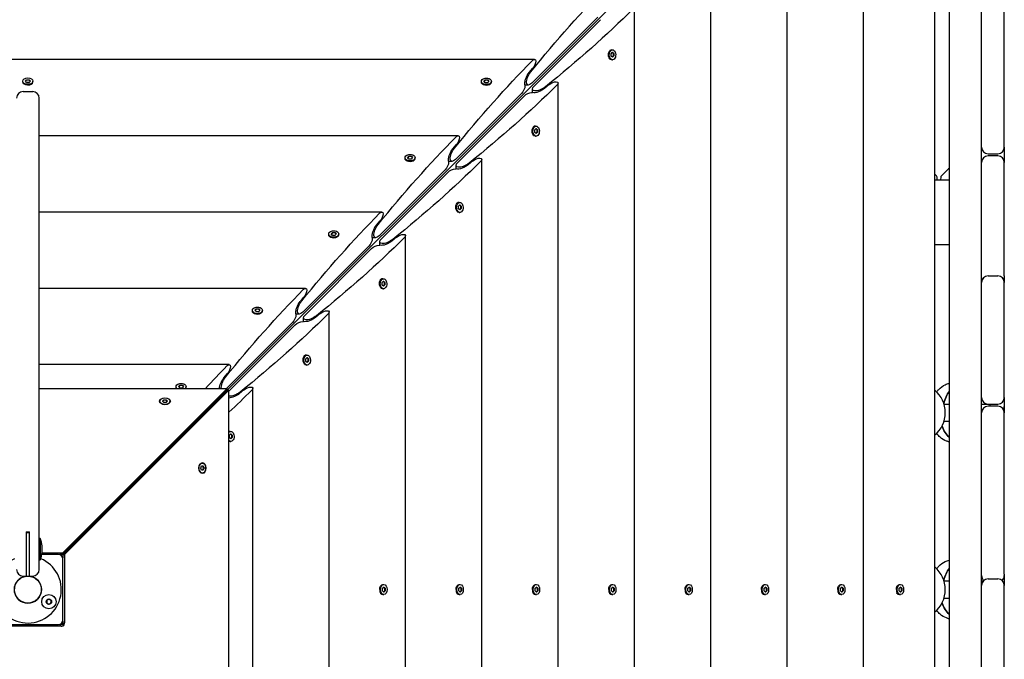
# Model space of a CAD drawing. Units: millimetres. Extents: x -9650 to 9787, y -5156 to 7671.
# Drawn here: x 645 to 1558, y 1893 to 2486 of the extents above; entities that cross this region are included whole.
import ezdxf

# ---------------------------------------------------------------- set-up
doc = ezdxf.new("R2010")
doc.units = ezdxf.units.MM
doc.header["$LTSCALE"] = 20
doc.layers.add('2d', color=230, linetype='Continuous')

msp = doc.modelspace()

# ---------------------------------------------------------------- linework, layer by layer
at = {"layer": '2d'}
for p, q in [((1536.63, 1073.37), (1536.63, 2841.63)), ((1506.63, 2797.32), (1506.63, 1117.68)), ((1470.06, 2775.06), (760.46, 2065.46)), ((1493.29, 1139.44), (1493.29, 2775.56)), ((1427.06, 1207.5), (1427.06, 2707.5)), ((1356.31, 1275.59), (1356.31, 2639.41)), ((1285.55, 1346.35), (1285.55, 2568.65)), ((1214.8, 1417.1), (1214.8, 2497.9)), ((1557.63, 2367.5), (1557.63, 2496.86)), ((1119.62, 2427), (1180.83, 2488.21)), ((1183.21, 2485.83), (1122, 2424.62)), ((1191.99, 2457.16), (1192.31, 2457.41)), ((1193.1, 2454.33), (1194.36, 2455.59)), ((1193.67, 2457.92), (1194.44, 2457.92)), ((1195.31, 2454.53), (1194.19, 2455.42)), ((1194.36, 2455.59), (1195.7, 2454.53)), ((1122.14, 2449.04), (182.86, 2449.04)), ((1191.99, 2449.37), (1192.31, 2449.12)), ((1193.18, 2452.01), (1193.1, 2454.33)), ((1194.51, 2450.94), (1193.18, 2452.01)), ((1193.67, 2448.62), (1194.44, 2448.62)), ((1194.3, 2451.11), (1195.39, 2452.2)), ((1195.77, 2452.2), (1194.51, 2450.94)), ((1195.31, 2454.53), (1195.7, 2454.53)), ((1195.39, 2452.2), (1195.31, 2454.53)), ((1195.77, 2452.2), (1195.39, 2452.2)), ((1195.7, 2454.53), (1195.77, 2452.2)), ((1117.34, 2436.85), (1120.63, 2440.83)), ((647.85, 2428.15), (647.85, 2428.92)), ((650.18, 2428.92), (651.34, 2430.22)), ((651.34, 2427.62), (650.18, 2428.92)), ((651.34, 2429.83), (650.35, 2428.73)), ((651.34, 2430.22), (653.66, 2430.22)), ((651.34, 2430.22), (651.34, 2429.83)), ((653.66, 2429.83), (651.34, 2429.83)), ((653.66, 2430.22), (654.83, 2428.92)), ((653.66, 2430.22), (653.66, 2429.83)), ((654.65, 2428.73), (653.66, 2429.83)), ((654.83, 2428.92), (653.66, 2427.62)), ((657.15, 2428.15), (657.15, 2428.92)), ((1072.86, 2427.92), (1072.86, 2428.68)), ((1075.19, 2428.75), (1076.45, 2430.01)), ((1076.25, 2427.42), (1075.19, 2428.75)), ((1076.45, 2429.63), (1075.36, 2428.54)), ((1076.45, 2430.01), (1078.77, 2429.94)), ((1076.45, 2430.01), (1076.45, 2429.63)), ((1078.77, 2429.56), (1076.45, 2429.63)), ((1079.83, 2428.61), (1078.57, 2427.35)), ((1078.77, 2429.94), (1079.83, 2428.61)), ((1078.77, 2429.56), (1078.77, 2429.94)), ((1079.66, 2428.44), (1078.77, 2429.56)), ((1082.16, 2427.92), (1082.16, 2428.68)), ((648, 2419.13), (657, 2419.13)), ((648.6, 2426.49), (648.35, 2426.8)), ((653.66, 2427.62), (651.34, 2427.62)), ((656.4, 2426.49), (656.65, 2426.8)), ((1073.62, 2426.24), (1073.37, 2426.56)), ((1078.57, 2427.35), (1076.25, 2427.42)), ((1081.4, 2426.24), (1081.66, 2426.56)), ((1116.5, 2425.23), (1113.23, 2425.23)), ((1120.23, 2418.23), (1120.23, 2421.5)), ((1135.83, 2425.63), (1131.85, 2422.34)), ((1144.04, 1487.86), (1144.04, 2427.14)), ((663, 1976), (663, 2413.13)), ((1048.86, 2356.24), (1110.08, 2417.46)), ((1112.46, 2415.08), (1051.24, 2353.86)), ((1121.24, 2386.4), (1121.56, 2386.66)), ((1122.35, 2383.57), (1123.61, 2384.83)), ((1122.42, 2381.25), (1122.35, 2383.57)), ((1122.92, 2387.16), (1123.68, 2387.16)), ((1124.56, 2383.77), (1123.44, 2384.66)), ((1123.61, 2384.83), (1124.94, 2383.77)), ((1124.56, 2383.77), (1124.94, 2383.77)), ((1124.63, 2381.45), (1124.56, 2383.77)), ((1124.94, 2383.77), (1125.01, 2381.45)), ((1051.39, 2378.28), (663, 2378.28)), ((1121.24, 2378.62), (1121.56, 2378.37)), ((1123.75, 2380.19), (1122.42, 2381.25)), ((1122.92, 2377.86), (1123.68, 2377.86)), ((1123.54, 2380.36), (1124.63, 2381.45)), ((1125.01, 2381.45), (1123.75, 2380.19)), ((1125.01, 2381.45), (1124.63, 2381.45)), ((1046.58, 2366.1), (1049.87, 2370.08)), ((1002.11, 2357.16), (1002.11, 2357.93)), ((1002.86, 2355.48), (1002.61, 2355.8)), ((1004.43, 2358), (1005.69, 2359.26)), ((1005.5, 2356.67), (1004.43, 2358)), ((1005.69, 2358.88), (1004.6, 2357.79)), ((1007.82, 2356.59), (1005.5, 2356.67)), ((1005.69, 2359.26), (1008.02, 2359.19)), ((1005.69, 2359.26), (1005.69, 2358.88)), ((1008.02, 2358.8), (1005.69, 2358.88)), ((1009.08, 2357.85), (1007.82, 2356.59)), ((1008.02, 2359.19), (1009.08, 2357.85)), ((1008.02, 2358.8), (1008.02, 2359.19)), ((1008.91, 2357.68), (1008.02, 2358.8)), ((1010.65, 2355.48), (1010.9, 2355.8)), ((1011.41, 2357.16), (1011.41, 2357.93)), ((1065.08, 2354.87), (1061.1, 2351.58)), ((1073.28, 1558.61), (1073.28, 2356.39)), ((1542.63, 2361.5), (1551.63, 2361.5)), ((1551.63, 2359.5), (1542.63, 2359.5)), ((978.11, 2285.48), (1039.32, 2346.7)), ((1045.75, 2354.48), (1042.47, 2354.48)), ((1049.48, 2347.47), (1049.48, 2350.75)), ((1505.46, 2347.35), (1499.28, 2341.17)), ((1505.82, 2347.5), (1506.63, 2347.5)), ((1557.63, 2248.28), (1557.63, 2353.5)), ((1041.7, 2344.32), (980.48, 2283.11)), ((1494.73, 2341.17), (1493.29, 2342.61)), ((1493.29, 2337.5), (1506.63, 2337.5)), ((1495.4, 2337.5), (1495.32, 2339.82)), ((1498.69, 2339.82), (1498.61, 2337.5)), ((1050.48, 2315.65), (1050.8, 2315.9)), ((1051.59, 2312.82), (1052.85, 2314.08)), ((1051.67, 2310.5), (1051.59, 2312.82)), ((1053, 2309.43), (1051.67, 2310.5)), ((1052.16, 2316.41), (1052.93, 2316.41)), ((1053.8, 2313.02), (1052.68, 2313.91)), ((1052.79, 2309.6), (1053.88, 2310.69)), ((1052.85, 2314.08), (1054.19, 2313.02)), ((1054.26, 2310.69), (1053, 2309.43)), ((1053.8, 2313.02), (1054.19, 2313.02)), ((1053.88, 2310.69), (1053.8, 2313.02)), ((1054.26, 2310.69), (1053.88, 2310.69)), ((1054.19, 2313.02), (1054.26, 2310.69)), ((980.63, 2307.53), (663, 2307.53)), ((1050.48, 2307.86), (1050.8, 2307.61)), ((1052.16, 2307.11), (1052.93, 2307.11)), ((975.82, 2295.34), (979.12, 2299.32)), ((931.35, 2286.41), (931.35, 2287.17)), ((932.11, 2284.73), (931.86, 2285.05)), ((933.68, 2287.24), (934.94, 2288.5)), ((934.74, 2285.91), (933.68, 2287.24)), ((934.94, 2288.12), (933.85, 2287.03)), ((937.06, 2285.84), (934.74, 2285.91)), ((934.94, 2288.5), (937.26, 2288.43)), ((934.94, 2288.5), (934.94, 2288.12)), ((937.26, 2288.05), (934.94, 2288.12)), ((938.32, 2287.1), (937.06, 2285.84)), ((937.26, 2288.43), (938.32, 2287.1)), ((937.26, 2288.05), (937.26, 2288.43)), ((938.15, 2286.93), (937.26, 2288.05)), ((939.89, 2284.73), (940.15, 2285.05)), ((940.65, 2286.41), (940.65, 2287.17)), ((974.99, 2283.72), (971.72, 2283.72)), ((994.32, 2284.12), (990.34, 2280.82)), ((1002.53, 1629.37), (1002.53, 2285.63)), ((907.35, 2214.73), (968.57, 2275.95)), ((970.95, 2273.57), (909.73, 2212.35)), ((978.72, 2276.72), (978.72, 2279.99)), ((1493.29, 2277.5), (1506.63, 2277.5)), ((1506.61, 2277.5), (1506.61, 2271.5)), ((981.41, 2245.65), (982.17, 2245.65)), ((1542.63, 2248.33), (1551.63, 2248.33)), ((909.88, 2236.77), (663, 2236.77)), ((979.73, 2244.89), (980.05, 2245.15)), ((979.73, 2237.11), (980.05, 2236.86)), ((980.84, 2242.06), (982.1, 2243.32)), ((980.91, 2239.74), (980.84, 2242.06)), ((982.24, 2238.68), (980.91, 2239.74)), ((981.41, 2236.35), (982.17, 2236.35)), ((983.05, 2242.26), (981.93, 2243.15)), ((982.03, 2238.85), (983.12, 2239.94)), ((982.1, 2243.32), (983.43, 2242.26)), ((983.5, 2239.94), (982.24, 2238.68)), ((983.05, 2242.26), (983.43, 2242.26)), ((983.12, 2239.94), (983.05, 2242.26)), ((983.5, 2239.94), (983.12, 2239.94)), ((983.43, 2242.26), (983.5, 2239.94)), ((1557.63, 2135.5), (1557.63, 2242.33)), ((905.07, 2224.59), (908.36, 2228.57)), ((860.6, 2215.65), (860.6, 2216.42)), ((861.35, 2213.97), (861.1, 2214.29)), ((862.92, 2216.49), (864.18, 2217.75)), ((863.99, 2215.16), (862.92, 2216.49)), ((864.18, 2217.37), (863.09, 2216.28)), ((866.31, 2215.08), (863.99, 2215.16)), ((864.18, 2217.75), (866.5, 2217.67)), ((864.18, 2217.75), (864.18, 2217.37)), ((866.5, 2217.29), (864.18, 2217.37)), ((867.57, 2216.34), (866.31, 2215.08)), ((866.5, 2217.67), (867.57, 2216.34)), ((866.5, 2217.29), (866.5, 2217.67)), ((867.4, 2216.17), (866.5, 2217.29)), ((869.14, 2213.97), (869.39, 2214.29)), ((869.9, 2215.65), (869.9, 2216.42)), ((904.24, 2212.96), (900.96, 2212.96)), ((907.96, 2205.96), (907.96, 2209.24)), ((923.57, 2213.36), (919.59, 2210.07)), ((931.77, 1700.12), (931.77, 2214.88)), ((836.6, 2143.97), (897.81, 2205.19)), ((900.19, 2202.81), (838.97, 2141.6)), ((908.97, 2174.14), (909.29, 2174.39)), ((910.08, 2171.31), (911.34, 2172.57)), ((910.65, 2174.9), (911.42, 2174.9)), ((912.29, 2171.5), (911.17, 2172.4)), ((911.34, 2172.57), (912.67, 2171.5)), ((839.12, 2166.02), (663, 2166.02)), ((908.97, 2166.35), (909.29, 2166.1)), ((910.16, 2168.99), (910.08, 2171.31)), ((911.49, 2167.92), (910.16, 2168.99)), ((910.65, 2165.6), (911.42, 2165.6)), ((911.28, 2168.09), (912.37, 2169.18)), ((912.75, 2169.18), (911.49, 2167.92)), ((912.29, 2171.5), (912.67, 2171.5)), ((912.37, 2169.18), (912.29, 2171.5)), ((912.75, 2169.18), (912.37, 2169.18)), ((912.67, 2171.5), (912.75, 2169.18)), ((834.31, 2153.83), (837.61, 2157.81)), ((789.84, 2144.9), (789.84, 2145.66)), ((792.17, 2145.73), (793.43, 2146.99)), ((793.23, 2144.4), (792.17, 2145.73)), ((793.43, 2146.61), (792.34, 2145.52)), ((793.43, 2146.99), (795.75, 2146.92)), ((793.43, 2146.99), (793.43, 2146.61)), ((795.75, 2146.54), (793.43, 2146.61)), ((796.81, 2145.59), (795.55, 2144.33)), ((795.75, 2146.92), (796.81, 2145.59)), ((795.75, 2146.54), (795.75, 2146.92)), ((796.64, 2145.42), (795.75, 2146.54)), ((799.14, 2144.9), (799.14, 2145.66)), ((663, 2143.92), (837.35, 2143.92)), ((837.35, 2143.92), (684.88, 1991.44)), ((684.88, 1989.91), (837.35, 2142.39)), ((837.39, 2142.35), (684.91, 1989.88)), ((838.92, 2142.35), (686.44, 1989.88)), ((795.55, 2144.33), (793.23, 2144.4)), ((837.35, 2142.39), (837.35, 2143.92)), ((837.39, 2142.35), (838.92, 2142.35)), ((838.92, 1774.14), (838.92, 2142.35)), ((852.81, 2142.61), (848.83, 2139.31)), ((861.02, 1770.88), (861.02, 2144.12)), ((774.94, 2131.88), (774.94, 2132.14)), ((777.27, 2132.14), (778.43, 2133.44)), ((778.43, 2130.85), (777.27, 2132.14)), ((778.43, 2133.06), (777.44, 2131.95)), ((778.43, 2133.44), (780.76, 2133.44)), ((778.43, 2133.44), (778.43, 2133.06)), ((780.76, 2133.06), (778.43, 2133.06)), ((780.76, 2130.85), (778.43, 2130.85)), ((780.76, 2133.44), (781.92, 2132.14)), ((780.76, 2133.44), (780.76, 2133.06)), ((781.75, 2131.95), (780.76, 2133.06)), ((781.92, 2132.14), (780.76, 2130.85)), ((784.24, 2131.88), (784.24, 2132.14)), ((1501.71, 2129.5), (1506.63, 2129.5)), ((1536.63, 2129.5), (1544.49, 2129.5)), ((1542.63, 2129.5), (1551.63, 2129.5)), ((1551.63, 2127.5), (1542.63, 2127.5)), ((1557.63, 1971.88), (1557.63, 2121.5)), ((1501.71, 2113.5), (1506.63, 2113.5)), ((839.33, 2100.55), (840.59, 2101.81)), ((839.4, 2098.23), (839.33, 2100.55)), ((839.9, 2104.14), (840.66, 2104.14)), ((841.54, 2100.75), (840.42, 2101.64)), ((840.59, 2101.81), (841.92, 2100.75)), ((841.54, 2100.75), (841.92, 2100.75)), ((841.61, 2098.43), (841.54, 2100.75)), ((841.92, 2100.75), (841.99, 2098.43)), ((840.73, 2097.17), (839.4, 2098.23)), ((839.9, 2094.84), (840.66, 2094.84)), ((840.52, 2097.34), (841.61, 2098.43)), ((841.99, 2098.43), (840.73, 2097.17)), ((841.99, 2098.43), (841.61, 2098.43)), ((812.79, 2070.17), (813.54, 2072.18)), ((813.54, 2072.18), (815.04, 2072.18)), ((814.02, 2074.82), (814.29, 2074.82)), ((815.4, 2070.17), (814.65, 2072.18)), ((815.04, 2072.18), (815.78, 2070.17)), ((760.44, 2065.47), (760.46, 2065.46)), ((760.46, 2065.46), (760.47, 2065.44)), ((813.54, 2068.16), (812.79, 2070.17)), ((815.04, 2068.16), (813.54, 2068.16)), ((814.29, 2065.52), (814.02, 2065.52)), ((814.65, 2068.16), (815.4, 2070.17)), ((815.78, 2070.17), (815.04, 2068.16)), ((815.78, 2070.17), (815.4, 2070.17)), ((735.43, 2040.46), (735.46, 2040.43)), ((651, 2011), (654, 2011)), ((651, 2011), (651, 1970)), ((654, 2010), (651, 2010)), ((654, 1970), (654, 2011)), ((664, 2005), (663, 2005)), ((664, 2005), (664, 1985)), ((681, 1990), (665.51, 1990)), ((665.76, 1991.44), (684.88, 1991.44)), ((684.88, 1989.91), (681.83, 1989.91)), ((684.88, 1991.44), (684.88, 1989.91)), ((684.91, 1989.88), (684.91, 1986.83)), ((684.91, 1989.88), (686.44, 1989.88)), ((686.44, 1989.88), (686.44, 1926.62)), ((663, 1985), (664, 1985)), ((685, 1929), (685, 1986)), ((648, 1970), (657, 1970)), ((1501.71, 1965.5), (1506.63, 1965.5)), ((1536.63, 1965.5), (1538.23, 1965.5)), ((1542.63, 1967.42), (1551.63, 1967.42)), ((979.98, 1961.4), (980.29, 1961.65)), ((979.98, 1953.6), (980.29, 1953.35)), ((981.11, 1958.66), (982.41, 1959.82)), ((981.11, 1956.34), (981.11, 1958.66)), ((982.41, 1955.17), (981.11, 1956.34)), ((981.64, 1962.15), (982.41, 1962.15)), ((983.32, 1958.66), (982.22, 1959.65)), ((982.22, 1955.35), (983.32, 1956.34)), ((982.41, 1959.82), (983.71, 1958.66)), ((983.71, 1956.34), (982.41, 1955.17)), ((983.71, 1958.66), (983.32, 1958.66)), ((983.32, 1956.34), (983.32, 1958.66)), ((983.71, 1956.34), (983.32, 1956.34)), ((983.71, 1958.66), (983.71, 1956.34)), ((1050.74, 1961.4), (1051.04, 1961.65)), ((1050.74, 1953.6), (1051.04, 1953.35)), ((1051.87, 1958.66), (1053.16, 1959.82)), ((1051.87, 1956.34), (1051.87, 1958.66)), ((1053.16, 1955.17), (1051.87, 1956.34)), ((1052.4, 1962.15), (1053.16, 1962.15)), ((1054.08, 1958.66), (1052.97, 1959.65)), ((1052.97, 1955.35), (1054.08, 1956.34)), ((1053.16, 1959.82), (1054.46, 1958.66)), ((1054.46, 1956.34), (1053.16, 1955.17)), ((1054.46, 1958.66), (1054.08, 1958.66)), ((1054.08, 1956.34), (1054.08, 1958.66)), ((1054.46, 1956.34), (1054.08, 1956.34)), ((1054.46, 1958.66), (1054.46, 1956.34)), ((1121.49, 1961.4), (1121.8, 1961.65)), ((1121.49, 1953.6), (1121.8, 1953.35)), ((1122.62, 1958.66), (1123.92, 1959.82)), ((1122.62, 1956.34), (1122.62, 1958.66)), ((1123.92, 1955.17), (1122.62, 1956.34)), ((1123.15, 1962.15), (1123.92, 1962.15)), ((1124.83, 1958.66), (1123.73, 1959.65)), ((1123.73, 1955.35), (1124.83, 1956.34)), ((1123.92, 1959.82), (1125.22, 1958.66)), ((1125.22, 1956.34), (1123.92, 1955.17)), ((1125.22, 1958.66), (1124.83, 1958.66)), ((1124.83, 1956.34), (1124.83, 1958.66)), ((1125.22, 1956.34), (1124.83, 1956.34)), ((1125.22, 1958.66), (1125.22, 1956.34)), ((1192.25, 1961.4), (1192.55, 1961.65)), ((1192.25, 1953.6), (1192.55, 1953.35)), ((1193.38, 1958.66), (1194.67, 1959.82)), ((1193.38, 1956.34), (1193.38, 1958.66)), ((1194.67, 1955.17), (1193.38, 1956.34)), ((1193.91, 1962.15), (1194.67, 1962.15)), ((1195.59, 1958.66), (1194.48, 1959.65)), ((1194.48, 1955.35), (1195.59, 1956.34)), ((1194.67, 1959.82), (1195.97, 1958.66)), ((1195.97, 1956.34), (1194.67, 1955.17)), ((1195.97, 1958.66), (1195.59, 1958.66)), ((1195.59, 1956.34), (1195.59, 1958.66)), ((1195.97, 1956.34), (1195.59, 1956.34)), ((1195.97, 1958.66), (1195.97, 1956.34)), ((1263, 1961.4), (1263.31, 1961.65)), ((1263, 1953.6), (1263.31, 1953.35)), ((1264.13, 1958.66), (1265.43, 1959.82)), ((1264.13, 1956.34), (1264.13, 1958.66)), ((1265.43, 1955.17), (1264.13, 1956.34)), ((1264.66, 1962.15), (1265.43, 1962.15)), ((1266.34, 1958.66), (1265.24, 1959.65)), ((1265.24, 1955.35), (1266.34, 1956.34)), ((1265.43, 1959.82), (1266.73, 1958.66)), ((1266.73, 1956.34), (1265.43, 1955.17)), ((1266.73, 1958.66), (1266.34, 1958.66)), ((1266.34, 1956.34), (1266.34, 1958.66)), ((1266.73, 1956.34), (1266.34, 1956.34)), ((1266.73, 1958.66), (1266.73, 1956.34)), ((1333.76, 1961.4), (1334.06, 1961.65)), ((1333.76, 1953.6), (1334.06, 1953.35)), ((1334.89, 1958.66), (1336.18, 1959.82)), ((1334.89, 1956.34), (1334.89, 1958.66)), ((1336.18, 1955.17), (1334.89, 1956.34)), ((1335.42, 1962.15), (1336.18, 1962.15)), ((1337.1, 1958.66), (1335.99, 1959.65)), ((1335.99, 1955.35), (1337.1, 1956.34)), ((1336.18, 1959.82), (1337.48, 1958.66)), ((1337.48, 1956.34), (1336.18, 1955.17)), ((1337.48, 1958.66), (1337.1, 1958.66)), ((1337.1, 1956.34), (1337.1, 1958.66)), ((1337.48, 1956.34), (1337.1, 1956.34)), ((1337.48, 1958.66), (1337.48, 1956.34)), ((1404.51, 1961.4), (1404.82, 1961.65)), ((1404.51, 1953.6), (1404.82, 1953.35)), ((1405.64, 1958.66), (1406.94, 1959.82)), ((1405.64, 1956.34), (1405.64, 1958.66)), ((1406.94, 1955.17), (1405.64, 1956.34)), ((1406.18, 1962.15), (1406.94, 1962.15)), ((1407.86, 1958.66), (1406.75, 1959.65)), ((1406.75, 1955.35), (1407.86, 1956.34)), ((1406.94, 1959.82), (1408.24, 1958.66)), ((1408.24, 1956.34), (1406.94, 1955.17)), ((1408.24, 1958.66), (1407.86, 1958.66)), ((1407.86, 1956.34), (1407.86, 1958.66)), ((1408.24, 1956.34), (1407.86, 1956.34)), ((1408.24, 1958.66), (1408.24, 1956.34)), ((1457.61, 1960.39), (1459.21, 1961.65)), ((1457.61, 1954.61), (1459.21, 1953.35)), ((1460.03, 1958.66), (1461.33, 1959.82)), ((1460.03, 1956.34), (1460.03, 1958.66)), ((1461.33, 1955.17), (1460.03, 1956.34)), ((1460.56, 1962.15), (1461.33, 1962.15)), ((1462.24, 1958.66), (1461.14, 1959.65)), ((1461.14, 1955.35), (1462.24, 1956.34)), ((1461.33, 1959.82), (1462.62, 1958.66)), ((1462.62, 1956.34), (1461.33, 1955.17)), ((1462.62, 1958.66), (1462.24, 1958.66)), ((1462.24, 1956.34), (1462.24, 1958.66)), ((1462.62, 1956.34), (1462.24, 1956.34)), ((1462.62, 1958.66), (1462.62, 1956.34)), ((1557.63, 1815.96), (1557.63, 1961.42)), ((981.64, 1952.85), (982.41, 1952.85)), ((1052.4, 1952.85), (1053.16, 1952.85)), ((1123.15, 1952.85), (1123.92, 1952.85)), ((1193.91, 1952.85), (1194.67, 1952.85)), ((1264.66, 1952.85), (1265.43, 1952.85)), ((1335.42, 1952.85), (1336.18, 1952.85)), ((1406.18, 1952.85), (1406.94, 1952.85)), ((1460.56, 1952.85), (1461.33, 1952.85)), ((1501.71, 1949.5), (1506.63, 1949.5)), ((684.91, 1928.17), (684.91, 1926.62)), ((683.38, 1923.56), (620.12, 1923.56)), ((624, 1925), (681, 1925)), ((681.83, 1925.09), (683.38, 1925.09)), ((684.85, 1925.15), (685.76, 1924.24))]:
    msp.add_line(p, q, dxfattribs=at)
for centre, radius in [((652.5, 1957.5), 12.5), ((671.99, 1946.25), 6.65), ((671.99, 1946.25), 2.5)]:
    msp.add_circle(centre, radius, dxfattribs=at)
for centre, radius, start, end in [((648, 2413.13), 6, 90, 180), ((657, 2413.13), 6, 0, 90), ((1542.63, 2367.5), 6, 180, 270), ((1551.63, 2367.5), 6, 270, 0), ((1542.63, 2353.5), 6, 90, 180), ((1551.63, 2353.5), 6, 0, 90), ((1505.82, 2347), 0.5, 90, 135), ((1518.61, 2335.51), 17, 134.82744, 135.14561), ((1493.32, 2339.75), 2, 2, 45), ((1500.69, 2339.75), 2, 135, 178), ((1509.61, 2271.5), 3, 180, 185.81584), ((1542.63, 2242.33), 6, 90, 180), ((1542.63, 2246.63), 6, 180, 201.01234), ((1551.63, 2242.33), 6, 0, 90), ((1551.63, 2246.63), 6, 338.98766, 0), ((1475.4, 2121.5), 27.5, 310.58829, 49.41171), ((1542.63, 2135.5), 6, 180, 270), ((1542.63, 2121.5), 6, 90, 180), ((1570.8, 2121.5), 27.5, 163.08753, 167.39766), ((1551.63, 2135.5), 6, 270, 0), ((1551.63, 2121.5), 6, 0, 90), ((1570.8, 2121.5), 14.5, 155.29899, 167.0413), ((1556.3, 2136), 3.2, 282.98326, 294.40969), ((1556.3, 2136), 3, 285.99477, 296.15551), ((640, 1995), 26, 6.41197, 22.61986), ((640, 1995), 26, 337.38014, 353.58803), ((640, 1995), 25.88, 356.78395, 3.21605), ((681, 1986), 4, 0, 90), ((652.5, 1957.5), 31, 113.77999, 67.35959), ((648, 1976), 6, 180, 270), ((657, 1976), 6, 270, 0), ((1475.4, 1957.5), 27.5, 310.58829, 49.41171), ((652.5, 1957.5), 12.6, 97.22337, 82.77663), ((1542.63, 1970.6), 6, 180, 229.92777), ((1542.63, 1961.42), 6, 90, 180), ((1551.63, 1961.42), 6, 0, 90), ((1551.63, 1970.6), 6, 310.07223, 0), ((1556.3, 1972), 3.2, 290.13542, 294.40969), ((1570.8, 1957.5), 14.5, 155.29899, 157.51206), ((1556.3, 1972), 3, 292.80959, 296.15551), ((681, 1929), 4, 270, 0)]:
    msp.add_arc(centre, radius, start, end, dxfattribs=at)
at = {"layer": '2d', "extrusion": (0, 0, -1)}
for centre, major_axis, ratio, start_param, end_param in [((1195.24, 2064.26), (-304.68, -587.15), 0.405408, -4.248577, -4.060712), ((759.26, 2500.24), (587.15, 304.68), 0.405408, 0.919119, 1.106984), ((1193.67, 2453.27), (0, -4.65), 0.6444, 0, 2.569164), ((1194.44, 2453.27), (0, -4.65), 0.6444, -0.572429, 2.569164), ((1194.44, 2453.27), (0, 4.65), 0.6444, -0.572429, 2.569164), ((1124.49, 1993.5), (-304.68, -587.15), 0.405408, -4.248577, -4.060712), ((1120.07, 2444.04), (-2.54, -4.89), 0.405408, -4.060712, -2.478384), ((1120.07, 2444.04), (-2.54, -4.89), 0.405408, -2.478384, -1.082121), ((1119.62, 2432.73), (-3.81, -7.34), 0.405408, -0.907588, 2.034609), ((652.5, 2428.92), (-4.65, 0), 0.6444, -1.570796, 1.570796), ((652.5, 2428.15), (-4.65, 0), 0.6444, -1.570796, 0), ((652.5, 2428.92), (4.65, 0), 0.6444, -1.570796, 1.570796), ((1077.51, 2428.68), (-4.65, 0), 0.6444, -2.569164, 0.572429), ((1077.51, 2427.92), (-4.65, 0), 0.6444, -2.569164, 0), ((1077.51, 2428.68), (4.65, 0), 0.6444, -2.569164, 0.572429), ((1118.23, 2431.72), (-4.06, -7.83), 0.405408, 0.430585, 2.059472), ((1139.04, 2425.07), (4.89, 2.54), 0.405408, -2.059472, -0.663208), ((1139.04, 2425.07), (4.89, 2.54), 0.405408, -0.663208, 0.919119), ((688.5, 2429.49), (587.15, 304.68), 0.405408, 0.919119, 1.106984), ((1110.08, 2421.28), (-2.54, -4.89), 0.405408, -2.478384, -0.907588), ((1110.08, 2421.28), (-2.54, -4.89), 0.405408, -2.711007, -2.478384), ((1127.73, 2424.62), (7.34, 3.81), 0.405408, 1.106984, 4.049181), ((1126.72, 2423.23), (7.83, 4.06), 0.405408, 1.082121, 2.711007), ((1116.28, 2415.08), (4.89, 2.54), 0.405408, -2.234004, -0.663208), ((1116.28, 2415.08), (4.89, 2.54), 0.405408, -0.663208, -0.430585), ((1122.92, 2382.51), (0, -4.65), 0.6444, 0, 2.569164), ((1123.68, 2382.51), (0, -4.65), 0.6444, -0.572429, 2.569164), ((1123.68, 2382.51), (0, 4.65), 0.6444, -0.572429, 2.569164), ((1053.73, 1922.75), (-304.68, -587.15), 0.405408, -4.248577, -4.060712), ((1049.31, 2373.28), (-2.54, -4.89), 0.405408, -4.060712, -2.478384), ((1049.31, 2373.28), (-2.54, -4.89), 0.405408, -2.478384, -1.082121), ((1047.48, 2360.97), (-4.06, -7.83), 0.405408, 0.430585, 2.059472), ((1048.86, 2361.98), (-3.81, -7.34), 0.405408, -0.907588, 2.034609), ((1006.76, 2357.93), (-4.65, 0), 0.6444, -2.569164, 0.572429), ((1006.76, 2357.16), (-4.65, 0), 0.6444, -2.569164, 0), ((1006.76, 2357.93), (4.65, 0), 0.6444, -2.569164, 0.572429), ((1068.28, 2354.31), (4.89, 2.54), 0.405408, -2.059472, -0.663208), ((1068.28, 2354.31), (4.89, 2.54), 0.405408, -0.663208, 0.919119), ((617.75, 2358.73), (587.15, 304.68), 0.405408, 0.919119, 1.106984), ((1039.32, 2350.53), (-2.54, -4.89), 0.405408, -2.478384, -0.907588), ((1045.53, 2344.32), (4.89, 2.54), 0.405408, -2.234004, -0.663208), ((1039.32, 2350.53), (-2.54, -4.89), 0.405408, -2.711007, -2.478384), ((1045.53, 2344.32), (4.89, 2.54), 0.405408, -0.663208, -0.430585), ((1056.98, 2353.86), (7.34, 3.81), 0.405408, 1.106984, 4.049181), ((1055.97, 2352.48), (7.83, 4.06), 0.405408, 1.082121, 2.711007), ((1052.16, 2311.76), (0, -4.65), 0.6444, 0, 2.569164), ((1052.93, 2311.76), (0, -4.65), 0.6444, -0.572429, 2.569164), ((1052.93, 2311.76), (0, 4.65), 0.6444, -0.572429, 2.569164), ((982.98, 1851.99), (-304.68, -587.15), 0.405408, -4.248577, -4.060712), ((978.56, 2302.53), (-2.54, -4.89), 0.405408, -4.060712, -2.478384), ((978.56, 2302.53), (-2.54, -4.89), 0.405408, -2.478384, -1.082121), ((976.72, 2290.21), (-4.06, -7.83), 0.405408, 0.430585, 2.059472), ((978.11, 2291.22), (-3.81, -7.34), 0.405408, -0.907588, 2.034609), ((546.99, 2287.98), (587.15, 304.68), 0.405408, 0.919119, 1.106984), ((936, 2287.17), (-4.65, 0), 0.6444, -2.569164, 0.572429), ((936, 2286.41), (-4.65, 0), 0.6444, -2.569164, 0), ((936, 2287.17), (4.65, 0), 0.6444, -2.569164, 0.572429), ((968.57, 2279.77), (-2.54, -4.89), 0.405408, -2.478384, -0.907588), ((968.57, 2279.77), (-2.54, -4.89), 0.405408, -2.711007, -2.478384), ((986.22, 2283.11), (7.34, 3.81), 0.405408, 1.106984, 4.049181), ((997.53, 2283.56), (4.89, 2.54), 0.405408, -2.059472, -0.663208), ((997.53, 2283.56), (4.89, 2.54), 0.405408, -0.663208, 0.919119), ((974.77, 2273.57), (4.89, 2.54), 0.405408, -2.234004, -0.663208), ((974.77, 2273.57), (4.89, 2.54), 0.405408, -0.663208, -0.430585), ((985.21, 2281.72), (7.83, 4.06), 0.405408, 1.082121, 2.711007), ((982.17, 2241), (0, 4.65), 0.6444, -0.572429, 2.569164), ((907.8, 2231.77), (-2.54, -4.89), 0.405408, -4.060712, -2.478384), ((981.41, 2241), (0, -4.65), 0.6444, 0, 2.569164), ((982.17, 2241), (0, -4.65), 0.6444, -0.572429, 2.569164), ((912.22, 1781.24), (-304.68, -587.15), 0.405408, -4.248577, -4.060712), ((907.8, 2231.77), (-2.54, -4.89), 0.405408, -2.478384, -1.082121), ((865.25, 2216.42), (-4.65, 0), 0.6444, -2.569164, 0.572429), ((865.25, 2216.42), (4.65, 0), 0.6444, -2.569164, 0.572429), ((905.96, 2219.46), (-4.06, -7.83), 0.405408, 0.430585, 2.059472), ((907.35, 2220.46), (-3.81, -7.34), 0.405408, -0.907588, 2.034609), ((476.24, 2217.22), (587.15, 304.68), 0.405408, 0.919119, 1.106984), ((865.25, 2215.65), (-4.65, 0), 0.6444, -2.569164, 0), ((897.81, 2209.02), (-2.54, -4.89), 0.405408, -2.478384, -0.907588), ((897.81, 2209.02), (-2.54, -4.89), 0.405408, -2.711007, -2.478384), ((915.46, 2212.35), (7.34, 3.81), 0.405408, 1.106984, 4.049181), ((914.46, 2210.96), (7.83, 4.06), 0.405408, 1.082121, 2.711007), ((926.77, 2212.8), (4.89, 2.54), 0.405408, -2.059472, -0.663208), ((926.77, 2212.8), (4.89, 2.54), 0.405408, -0.663208, 0.919119), ((904.02, 2202.81), (4.89, 2.54), 0.405408, -2.234004, -0.663208), ((904.02, 2202.81), (4.89, 2.54), 0.405408, -0.663208, -0.430585), ((910.65, 2170.25), (0, -4.65), 0.6444, 0, 2.569164), ((911.42, 2170.25), (0, -4.65), 0.6444, -0.572429, 2.569164), ((911.42, 2170.25), (0, 4.65), 0.6444, -0.572429, 2.569164), ((841.47, 1710.48), (-304.68, -587.15), 0.405408, -4.112471, -4.060712), ((837.05, 2161.02), (-2.54, -4.89), 0.405408, -4.060712, -2.478384), ((837.05, 2161.02), (-2.54, -4.89), 0.405408, -2.478384, -1.082121), ((836.6, 2149.71), (-3.81, -7.34), 0.405408, 0.481823, 2.034609), ((794.49, 2145.66), (-4.65, 0), 0.6444, -0.619207, 0.572429), ((794.49, 2144.9), (-4.65, 0), 0.6444, -0.331215, 0), ((794.49, 2145.66), (4.65, 0), 0.6444, -2.569164, 0.572429), ((835.21, 2148.7), (-4.06, -7.83), 0.405408, 0.722645, 2.059472), ((856.02, 2142.05), (4.89, 2.54), 0.405408, -2.059472, -0.663208), ((856.02, 2142.05), (4.89, 2.54), 0.405408, -0.663208, 0.919119), ((794.49, 2145.66), (-4.65, 0), 0.6444, -2.569164, -2.522386), ((836.6, 2149.71), (-3.81, -7.34), 0.405408, -0.907588, -0.896521), ((405.48, 2146.47), (587.15, 304.68), 0.405408, 0.919119, 0.970878), ((844.71, 2141.6), (7.34, 3.81), 0.405408, 4.038114, 4.049181), ((844.71, 2141.6), (7.34, 3.81), 0.405408, 1.106984, 2.65977), ((843.7, 2140.21), (7.83, 4.06), 0.405408, 1.082121, 2.418947), ((1520.02, 2121.5), (0, 27.5), 0.707107, -1.255062, -0.76017), ((779.59, 2132.14), (-5, 0), 0.642788, -1.570796, 1.570796), ((779.59, 2132.14), (-4.65, 0), 0.642788, -1.570796, 1.570796), ((779.59, 2132.14), (5, 0), 0.642788, -1.570796, 1.570796), ((779.59, 2132.14), (4.65, 0), 0.642788, -1.570796, 1.570796), ((1531.34, 2121.5), (0, -14.5), 0.707107, -2.599766, -2.566921), ((1531.34, 2121.5), (0, -14.5), 0.707107, -2.234368, -2.155226), ((1517.2, 2121.5), (0, 27.5), 0.707107, -2.566884, -2.043546), ((840.66, 2099.49), (0, 4.65), 0.6444, -0.619207, -0.572429), ((840.66, 2099.49), (0, 4.65), 0.6444, -0.572429, 2.569164), ((840.66, 2099.49), (0, -4.65), 0.6444, -0.572429, 0.619207), ((839.9, 2099.49), (0, -4.65), 0.6444, 0, 0.331215), ((814.29, 2070.17), (0, 5), 0.642788, -1.570796, 1.570796), ((814.29, 2070.17), (0, -4.65), 0.642788, 0, 3.141593), ((814.29, 2070.17), (0, 4.65), 0.642788, 0, 3.141593), ((814.29, 2070.17), (0, -5), 0.642788, -1.570796, 1.570796), ((1520.02, 1957.5), (0, 27.5), 0.707107, -1.255062, -0.76017), ((1123.92, 1957.5), (0, 4.65), 0.6444, -1.570796, 1.570796), ((1531.34, 1957.5), (0, -14.5), 0.707107, -2.599766, -2.594851), ((981.64, 1957.5), (0, 4.65), 0.6444, -1.570796, 0), ((982.41, 1957.5), (0, 4.65), 0.6444, -1.570796, 1.570796), ((982.41, 1957.5), (0, -4.65), 0.6444, -1.570796, 1.570796), ((1052.4, 1957.5), (0, 4.65), 0.6444, -1.570796, 0), ((1053.16, 1957.5), (0, 4.65), 0.6444, -1.570796, 1.570796), ((1053.16, 1957.5), (0, -4.65), 0.6444, -1.570796, 1.570796), ((1123.15, 1957.5), (0, 4.65), 0.6444, -1.570796, 0), ((1123.92, 1957.5), (0, -4.65), 0.6444, -1.570796, 1.570796), ((1193.91, 1957.5), (0, 4.65), 0.6444, -1.570796, 0), ((1194.67, 1957.5), (0, 4.65), 0.6444, -1.570796, 1.570796), ((1194.67, 1957.5), (0, -4.65), 0.6444, -1.570796, 1.570796), ((1264.66, 1957.5), (0, 4.65), 0.6444, -1.570796, 0), ((1265.43, 1957.5), (0, 4.65), 0.6444, -1.570796, 1.570796), ((1265.43, 1957.5), (0, -4.65), 0.6444, -1.570796, 1.570796), ((1335.42, 1957.5), (0, 4.65), 0.6444, -1.570796, 0), ((1336.18, 1957.5), (0, 4.65), 0.6444, -1.570796, 1.570796), ((1336.18, 1957.5), (0, -4.65), 0.6444, -1.570796, 1.570796), ((1406.18, 1957.5), (0, 4.65), 0.6444, -1.570796, 0), ((1406.94, 1957.5), (0, 4.65), 0.6444, -1.570796, 1.570796), ((1406.94, 1957.5), (0, -4.65), 0.6444, -1.570796, 1.570796), ((1460.56, 1957.5), (0, 4.65), 0.6444, -1.570796, 0), ((1461.33, 1957.5), (0, 4.65), 0.6444, -1.570796, 1.570796), ((1461.33, 1957.5), (0, -4.65), 0.6444, -1.570796, 1.570796), ((1517.2, 1957.5), (0, 27.5), 0.707107, -2.566884, -2.043546)]:
    msp.add_ellipse(centre, major_axis=major_axis, ratio=ratio, start_param=start_param, end_param=end_param, dxfattribs=at)
at = {"layer": '2d'}
for centre, major_axis, ratio, start_param, end_param in [((1193.67, 2453.27), (0, 4.65), 0.6444, 0, 0.572429), ((652.5, 2428.15), (4.65, 0), 0.6444, -1.570796, 0), ((1077.51, 2427.92), (4.65, 0), 0.6444, -0.572429, 0), ((1122.92, 2382.51), (0, 4.65), 0.6444, 0, 0.572429), ((1006.76, 2357.16), (4.65, 0), 0.6444, -0.572429, 0), ((1052.16, 2311.76), (0, 4.65), 0.6444, 0, 0.572429), ((936, 2286.41), (4.65, 0), 0.6444, -0.572429, 0), ((981.41, 2241), (0, 4.65), 0.6444, 0, 0.572429), ((865.25, 2215.65), (4.65, 0), 0.6444, -0.572429, 0), ((910.65, 2170.25), (0, 4.65), 0.6444, 0, 0.572429), ((794.49, 2144.9), (4.65, 0), 0.6444, -0.331215, 0), ((1520.02, 2121.5), (0, -27.5), 0.707107, -2.381423, -1.88653), ((1517.2, 2121.5), (0, -27.5), 0.707107, -1.098046, -0.574708), ((839.9, 2099.49), (0, 4.65), 0.6444, 0, 0.331215), ((640, 1997.18), (25.88, 0), 0.5, -0.056131, 0.056131), ((640, 1992.82), (25.88, 0), 0.5, -0.056131, 0.056131), ((1520.02, 1957.5), (0, -27.5), 0.707107, -2.381423, -1.88653), ((981.64, 1957.5), (0, -4.65), 0.6444, -1.570796, 0), ((1052.4, 1957.5), (0, -4.65), 0.6444, -1.570796, 0), ((1123.15, 1957.5), (0, -4.65), 0.6444, -1.570796, 0), ((1193.91, 1957.5), (0, -4.65), 0.6444, -1.570796, 0), ((1264.66, 1957.5), (0, -4.65), 0.6444, -1.570796, 0), ((1335.42, 1957.5), (0, -4.65), 0.6444, -1.570796, 0), ((1406.18, 1957.5), (0, -4.65), 0.6444, -1.570796, 0), ((1460.56, 1957.5), (0, -4.65), 0.6444, -1.570796, 0), ((1517.2, 1957.5), (0, -27.5), 0.707107, -1.098046, -0.574708)]:
    msp.add_ellipse(centre, major_axis=major_axis, ratio=ratio, start_param=start_param, end_param=end_param, dxfattribs=at)
for points in [[(1557.63, 2367.5), (1557.63, 2362.83), (1557.63, 2358.17), (1557.63, 2353.5)], [(1557.63, 2248.28), (1557.63, 2246.29), (1557.63, 2244.31), (1557.63, 2242.33)], [(1557.63, 2135.5), (1557.63, 2130.83), (1557.63, 2126.17), (1557.63, 2121.5)], [(1557.63, 1971.88), (1557.63, 1968.4), (1557.63, 1964.91), (1557.63, 1961.42)]]:
    msp.add_open_spline(points, degree=3, dxfattribs=at)
for points, knots in [([(1494.96, 2140.83), (1495.56, 2141.62), (1496.2, 2142.37), (1498.64, 2144.88), (1500.67, 2146.37), (1504.11, 2147.94), (1505.35, 2148.36), (1506.63, 2148.63)], [5.5316506, 5.5316506, 5.5316506, 5.5316506, 5.6548668, 5.6548668, 5.969026, 5.969026, 6.1343385, 6.1343385, 6.1343385, 6.1343385]), ([(1506.63, 2094.37), (1505.7, 2094.56), (1504.79, 2094.84), (1501.83, 2095.99), (1499.91, 2097.19), (1497.02, 2099.71), (1495.93, 2100.89), (1494.96, 2102.17)], [3.2904395, 3.2904395, 3.2904395, 3.2904395, 3.4104589, 3.4104589, 3.6937372, 3.6937372, 3.8931274, 3.8931274, 3.8931274, 3.8931274]), ([(1494.96, 1976.83), (1495.56, 1977.62), (1496.2, 1978.37), (1498.64, 1980.88), (1500.67, 1982.37), (1504.11, 1983.94), (1505.35, 1984.36), (1506.63, 1984.63)], [5.5316506, 5.5316506, 5.5316506, 5.5316506, 5.6548668, 5.6548668, 5.969026, 5.969026, 6.1343385, 6.1343385, 6.1343385, 6.1343385]), ([(1506.63, 1930.37), (1505.7, 1930.56), (1504.79, 1930.84), (1501.83, 1931.99), (1499.91, 1933.19), (1497.02, 1935.71), (1495.93, 1936.89), (1494.96, 1938.17)], [3.2904395, 3.2904395, 3.2904395, 3.2904395, 3.4104589, 3.4104589, 3.6937372, 3.6937372, 3.8931274, 3.8931274, 3.8931274, 3.8931274]), ([(684.91, 1926.62), (684.94, 1926.37), (684.94, 1926.11), (684.92, 1925.62), (684.89, 1925.38), (684.85, 1925.15)], [0, 0, 0, 0, 0.077162, 0.077162, 0.1542724, 0.1542724, 0.1542724, 0.1542724]), ([(685.76, 1924.24), (685.94, 1924.6), (686.09, 1924.99), (686.32, 1925.79), (686.4, 1926.2), (686.44, 1926.62)], [0, 0, 0, 0, 0.1257529, 0.1257529, 0.2515058, 0.2515058, 0.2515058, 0.2515058]), ([(684.85, 1925.15), (684.62, 1925.11), (684.38, 1925.08), (683.89, 1925.06), (683.63, 1925.06), (683.38, 1925.09)], [0, 0, 0, 0, 0.0771329, 0.0771329, 0.1542724, 0.1542724, 0.1542724, 0.1542724]), ([(683.38, 1923.56), (683.8, 1923.6), (684.21, 1923.68), (685.01, 1923.91), (685.4, 1924.06), (685.76, 1924.24)], [0, 0, 0, 0, 0.1257529, 0.1257529, 0.2515058, 0.2515058, 0.2515058, 0.2515058])]:
    msp.add_open_spline(points, degree=3, knots=knots, dxfattribs=at)
for points in [[(670.05, 1947.51), (669.99, 1946.36), (669.93, 1945.21)], [(669.93, 1945.21), (670.89, 1944.58), (671.86, 1943.94)], [(672.11, 1948.56), (671.08, 1948.03), (670.05, 1947.51)], [(671.86, 1943.94), (672.89, 1944.47), (673.92, 1944.99)], [(674.05, 1947.29), (673.08, 1947.92), (672.11, 1948.56)], [(673.92, 1944.99), (673.98, 1946.14), (674.05, 1947.29)]]:
    msp.add_rational_spline(points, [1.44615242271, 1.66987298108, 1.44615242271], degree=2, dxfattribs=at)

doc.saveas('drawing.dxf')
